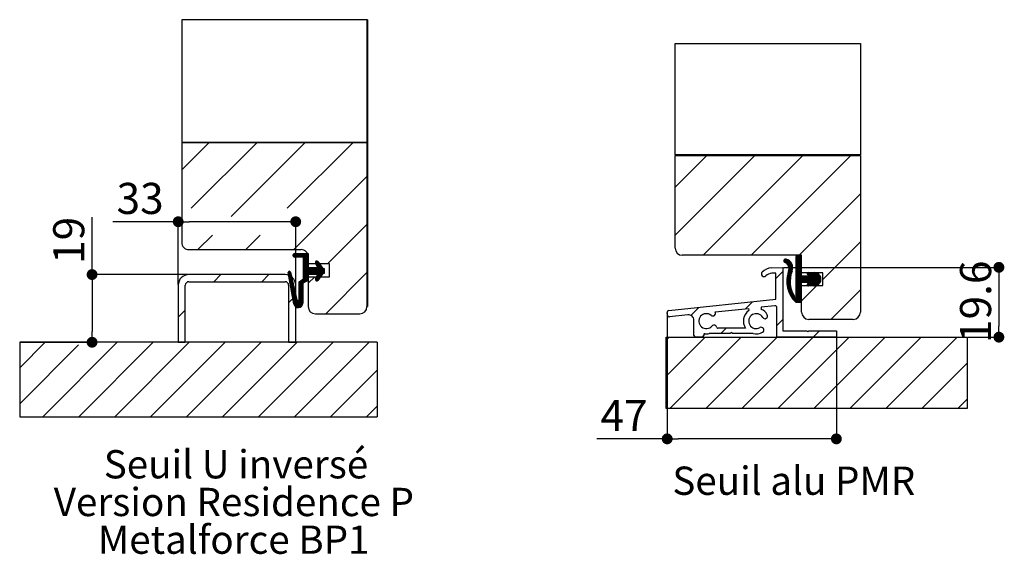
# Paper-space layout 'Feuille 1' of a CAD drawing. Extents: x 102 to 305, y 3 to 297.
# Drawn here: x 116 to 208, y 95 to 145 of the extents above; entities that cross this region are included whole.
import ezdxf

# ---------------------------------------------------------------- set-up
doc = ezdxf.new("R2010")
doc.units = 0
doc.header["$PDSIZE"] = -1
doc.linetypes.add('SLD-CONTINUE', pattern=[0])
doc.layers.get('0').update_dxf_attribs({"linetype": 'CONTINUOUS'})
doc.layers.get('Defpoints').update_dxf_attribs({"linetype": 'CONTINUOUS'})
doc.layers.add('FORMAT', color=7, linetype='SLD-CONTINUE')
doc.styles.add('SLDTEXTSTYLE0', font='TXT', dxfattribs={"width": 0.75})
doc.dimstyles.new('SLDDIMSTYLE6', dxfattribs={"dimtxt": 2.910417, "dimasz": 1.016, "dimexe": 0, "dimexo": 0.0625, "dimgap": 0.727604, "dimtad": 1, "dimlfac": 3, "dimrnd": 1e-09, "dimzin": 12, "dimdsep": 46, "dimtxsty": 'SLDTEXTSTYLE0', "dimblk1": 'DOT', "dimblk2": 'DOT', "dimsah": 1, "dimcen": 0.09, "dimadec": 0, "dimazin": 0, "dimtfac": 1, "dimtofl": 0, "dimtmove": 0, "dimatfit": 3, "dimldrblk": 'DOT', "dimfxl": 1, "dimtolj": 1, "dimtzin": 12, "dimarcsym": 0})
doc.dimstyles.new('SLDDIMSTYLE7', dxfattribs={"dimtxt": 2.910417, "dimasz": 1.016, "dimexe": 0, "dimexo": 0.0625, "dimgap": 0.727604, "dimtad": 1, "dimdec": 0, "dimlfac": 3, "dimrnd": 1e-09, "dimzin": 12, "dimdsep": 46, "dimtxsty": 'SLDTEXTSTYLE0', "dimblk1": 'DOT', "dimblk2": 'DOT', "dimsah": 1, "dimcen": 0.09, "dimadec": 0, "dimazin": 0, "dimtfac": 1, "dimtofl": 0, "dimtmove": 0, "dimatfit": 3, "dimldrblk": 'DOT', "dimfxl": 1, "dimtolj": 1, "dimtzin": 12, "dimarcsym": 0})

# ---------------------------------------------------------------- blocks, each defined once
blk = doc.blocks.new('_DOT')
at = {"color": 0, "linetype": 'ByBlock'}
blk.add_line((-0.5, 0), (-1, 0), dxfattribs=at)
at = {"color": 0, "linetype": 'ByBlock', "const_width": 0.5}
blk.add_lwpolyline([(-0.25, 0, 1), (0.25, 0, 1)], format="xyb", close=True, dxfattribs=at)
blk = doc.blocks.new('*D74')
at = {"layer": 'Defpoints', "color": 0}
for p in [(130.718, 126.456), (130.718, 120.512), (141.718, 120.512)]:
    blk.add_point(p, dxfattribs=at)
at = {"layer": 'FORMAT', "color": 0, "lineweight": -2}
for p, q in [((130.718, 126.456), (124.609, 126.456)), ((130.718, 120.574), (130.718, 126.456)), ((140.702, 126.456), (131.734, 126.456)), ((141.718, 120.574), (141.718, 126.456))]:
    blk.add_line(p, q, dxfattribs=at)
at = {"layer": 'FORMAT', "color": 0, "lineweight": -2, "xscale": 1.016, "yscale": 1.016, "zscale": 1.016, "rotation": 180}
blk.add_blockref('_DOT', (130.718, 126.456), dxfattribs=at)
at = {"layer": 'FORMAT', "color": 0, "lineweight": -2, "xscale": 1.016, "yscale": 1.016, "zscale": 1.016}
blk.add_blockref('_DOT', (141.718, 126.456), dxfattribs=at)
at = {"layer": 'FORMAT', "color": 0, "insert": (127.155, 128.638), "char_height": 2.9104, "attachment_point": 5, "style": 'SLDTEXTSTYLE0'}
blk.add_mtext('\\A1;33', dxfattribs=at)
blk = doc.blocks.new('*D75')
at = {"layer": 'Defpoints', "color": 0}
for p in [(131.718, 121.512), (115.885, 115.178), (122.659, 115.178)]:
    blk.add_point(p, dxfattribs=at)
at = {"layer": 'FORMAT', "color": 0, "lineweight": -2}
for p, q in [((122.659, 121.512), (122.659, 126.893)), ((131.655, 121.512), (122.659, 121.512)), ((122.659, 120.496), (122.659, 116.194)), ((115.947, 115.178), (122.659, 115.178))]:
    blk.add_line(p, q, dxfattribs=at)
at = {"layer": 'FORMAT', "color": 0, "lineweight": -2, "xscale": 1.016, "yscale": 1.016, "zscale": 1.016}
for p, rotation in [((122.659, 121.512), 90.00000000000026), ((122.659, 115.178), 270.0000000000002)]:
    blk.add_blockref('_DOT', p, dxfattribs=dict(at, rotation=rotation))
at = {"layer": 'FORMAT', "color": 0, "insert": (120.476, 124.71), "char_height": 2.9104, "attachment_point": 5, "rotation": 90, "style": 'SLDTEXTSTYLE0'}
blk.add_mtext('\\A1;19', dxfattribs=at)
blk = doc.blocks.new('SW_NOTE_4')
at = {"color": 0, "linetype": 'Continuous', "char_height": 2.64583, "attachment_point": 2, "style": 'SLDTEXTSTYLE0'}
for s, insert in [('Seuil U inversé', (11.824, 3.411)), ('Version Residence P', (11.624, -0.117)), ('Metalforce BP1', (11.609, -3.645))]:
    blk.add_mtext(s, dxfattribs=dict(at, insert=insert))
blk = doc.blocks.new('*D76')
at = {"layer": 'Defpoints', "color": 0}
for p in [(187.309, 122.188), (204.555, 115.655), (207.519, 115.655)]:
    blk.add_point(p, dxfattribs=at)
at = {"layer": 'FORMAT', "color": 0, "lineweight": -2}
for p, q in [((187.372, 122.188), (207.519, 122.188)), ((207.519, 121.172), (207.519, 116.671)), ((204.618, 115.655), (207.519, 115.655))]:
    blk.add_line(p, q, dxfattribs=at)
at = {"layer": 'FORMAT', "color": 0, "lineweight": -2, "xscale": 1.016, "yscale": 1.016, "zscale": 1.016}
for p, rotation in [((207.519, 122.188), 90.00000000000026), ((207.519, 115.655), 270.0000000000002)]:
    blk.add_blockref('_DOT', p, dxfattribs=dict(at, rotation=rotation))
at = {"layer": 'FORMAT', "color": 0, "insert": (205.336, 118.966), "char_height": 2.9104, "attachment_point": 5, "rotation": 90, "style": 'SLDTEXTSTYLE0'}
blk.add_mtext('\\A1;19.6', dxfattribs=at)
blk = doc.blocks.new('*D77')
at = {"layer": 'Defpoints', "color": 0}
for p in [(176.477, 117.959), (192.309, 116.238), (176.477, 106.137)]:
    blk.add_point(p, dxfattribs=at)
at = {"layer": 'FORMAT', "color": 0, "lineweight": -2}
for p, q in [((176.477, 117.896), (176.477, 106.137)), ((192.309, 116.176), (192.309, 106.137)), ((176.477, 106.137), (169.895, 106.137)), ((191.293, 106.137), (177.493, 106.137))]:
    blk.add_line(p, q, dxfattribs=at)
at = {"layer": 'FORMAT', "color": 0, "lineweight": -2, "xscale": 1.016, "yscale": 1.016, "zscale": 1.016, "rotation": 180}
blk.add_blockref('_DOT', (176.477, 106.137), dxfattribs=at)
at = {"layer": 'FORMAT', "color": 0, "lineweight": -2, "xscale": 1.016, "yscale": 1.016, "zscale": 1.016}
blk.add_blockref('_DOT', (192.309, 106.137), dxfattribs=at)
at = {"layer": 'FORMAT', "color": 0, "insert": (172.441, 108.319), "char_height": 2.9104, "attachment_point": 5, "style": 'SLDTEXTSTYLE0'}
blk.add_mtext('\\A1;47', dxfattribs=at)

psp = doc.layouts.new('Feuille 1')

# ---------------------------------------------------------------- linework, layer by layer
at = {"color": 7, "linetype": 'SLD-CONTINUE'}
for p, q in [((148.41796, 145.36257), (131.05129, 145.36257)), ((131.05129, 145.36257), (131.05129, 133.87829)), ((148.38463, 145.36257), (148.38463, 133.87829)), ((148.38463, 145.36257), (148.38463, 118.51162)), ((148.41796, 145.36257), (148.41796, 118.51162)), ((148.41796, 144.19188), (148.38463, 144.15854)), ((177.22213, 132.70141), (177.22213, 143.1232)), ((177.22213, 143.1232), (194.55547, 143.1232)), ((194.55547, 143.1232), (194.55547, 132.70141)), ((148.41796, 139.70175), (148.38463, 139.66841)), ((148.41796, 135.21162), (148.38463, 135.17829)), ((148.38463, 133.87829), (131.05129, 133.87829)), ((133.58091, 133.84495), (131.05129, 131.31534)), ((148.38463, 133.84495), (131.05129, 133.84495)), ((131.05129, 133.84495), (131.05129, 124.51162)), ((138.07104, 133.84495), (131.93966, 127.71357)), ((142.56116, 133.84495), (135.67179, 126.95557)), ((147.05129, 133.84495), (140.91991, 127.71357)), ((148.38463, 133.84495), (148.38463, 118.51162)), ((194.55547, 132.70141), (177.22213, 132.70141)), ((177.22213, 129.67884), (180.19803, 132.65474)), ((177.22213, 125.18871), (184.68816, 132.65474)), ((177.22213, 123.98807), (177.22213, 132.65474)), ((177.22213, 132.65474), (194.55547, 132.65474)), ((179.84495, 123.32141), (189.17829, 132.65474)), ((184.33508, 123.32141), (193.66842, 132.65474)), ((194.55547, 132.65474), (194.55547, 117.98807)), ((148.38463, 130.68816), (141.54142, 123.84495)), ((148.41796, 130.72149), (148.38463, 130.68816)), ((188.82521, 123.32141), (194.55547, 129.05166)), ((148.38463, 126.19803), (144.69822, 122.51162)), ((148.41796, 126.23136), (148.38463, 126.19803)), ((133.91379, 125.19757), (132.56116, 123.84495)), ((138.40391, 125.19757), (137.05129, 123.84495)), ((191.05547, 121.06153), (194.55547, 124.56153)), ((131.71796, 123.84495), (142.21796, 123.84495)), ((141.65683, 123.46925), (141.4578, 123.27022)), ((141.58196, 123.46454), (141.45933, 123.34192)), ((141.72698, 123.46925), (141.47697, 123.21923)), ((141.79714, 123.46925), (141.50812, 123.18023)), ((141.8673, 123.46925), (141.54999, 123.15194)), ((141.93746, 123.46925), (141.60493, 123.13672)), ((141.62129, 123.46925), (142.88463, 123.46925)), ((142.45129, 123.13592), (141.62129, 123.13592)), ((142.00762, 123.46925), (141.67428, 123.13592)), ((142.07778, 123.46925), (141.74444, 123.13592)), ((142.14793, 123.46925), (141.8146, 123.13592)), ((142.21809, 123.46925), (141.88476, 123.13592)), ((142.28825, 123.46925), (141.95492, 123.13592)), ((142.35841, 123.46925), (142.02508, 123.13592)), ((142.42857, 123.46925), (142.09523, 123.13592)), ((142.49872, 123.46925), (142.16539, 123.13592)), ((142.56888, 123.46925), (142.23555, 123.13592)), ((142.63904, 123.46925), (142.30571, 123.13592)), ((142.7092, 123.46925), (142.37587, 123.13592)), ((142.77936, 123.46925), (142.44602, 123.13592)), ((142.84952, 123.46925), (142.45129, 123.07103)), ((142.88463, 123.4342), (142.45129, 123.00087)), ((142.88463, 123.36404), (142.45129, 122.93071)), ((142.88463, 123.29389), (142.45129, 122.86055)), ((142.88463, 123.22373), (142.45129, 122.79039)), ((142.88463, 123.15357), (142.45129, 122.72024)), ((142.45129, 121.11162), (142.45129, 123.13592)), ((142.88463, 123.08341), (142.45129, 122.65008)), ((142.88463, 123.01325), (142.45129, 122.57992)), ((142.88463, 122.94309), (142.45129, 122.50976)), ((142.88463, 122.87294), (142.45129, 122.4396)), ((142.88463, 122.80278), (142.45129, 122.36944)), ((142.88463, 122.73262), (142.45129, 122.29929)), ((142.88463, 122.66246), (142.45129, 122.22913)), ((142.88463, 122.5923), (142.45129, 122.15897)), ((142.88463, 123.46925), (142.88463, 122.17829)), ((142.88463, 123.17829), (142.88463, 122.51162)), ((143.70102, 122.77727), (143.5523, 122.62856)), ((143.78463, 122.17829), (143.56725, 122.5817)), ((143.7532, 122.7593), (143.57018, 122.57627)), ((143.60682, 122.75323), (143.57635, 122.72276)), ((143.79031, 122.72625), (143.59474, 122.53068)), ((143.81954, 122.68532), (143.61931, 122.48509)), ((143.8487, 122.64432), (143.64388, 122.4395)), ((143.87786, 122.60332), (143.66844, 122.3939)), ((143.90702, 122.56232), (143.69301, 122.34831)), ((143.79328, 122.72223), (144.25129, 122.07829)), ((189.05547, 123.32141), (177.8888, 123.32141)), ((187.38887, 122.79712), (187.55281, 122.96106)), ((187.39835, 122.73644), (187.61376, 122.95185)), ((187.42284, 122.69077), (187.66668, 122.93462)), ((187.45821, 122.65599), (187.71681, 122.91459)), ((187.50431, 122.63193), (187.76436, 122.89198)), ((187.55223, 122.60969), (187.80952, 122.86698)), ((187.59689, 122.58419), (187.85239, 122.83969)), ((187.6385, 122.55564), (187.89307, 122.81022)), ((187.67719, 122.52418), (187.93163, 122.77862)), ((187.71305, 122.48988), (187.9681, 122.74493)), ((187.74608, 122.45275), (188.0025, 122.70917)), ((187.77624, 122.41275), (188.03481, 122.67132)), ((187.80344, 122.36979), (188.06501, 122.63136)), ((187.8275, 122.3237), (188.09305, 122.58924)), ((188.52213, 123.15865), (188.61299, 123.2495)), ((188.52213, 123.08849), (188.68314, 123.2495)), ((188.52213, 123.01833), (188.7533, 123.2495)), ((188.52213, 122.94817), (188.82346, 123.2495)), ((188.52213, 122.87801), (188.89362, 123.2495)), ((188.52213, 122.80785), (188.96378, 123.2495)), ((188.52213, 122.7377), (189.02393, 123.23949)), ((188.52213, 122.66754), (189.0535, 123.1989)), ((188.52213, 123.18283), (188.52213, 119.4995)), ((188.52213, 122.59738), (189.05547, 123.13071)), ((188.52213, 122.52722), (189.05547, 123.06055)), ((188.52213, 122.45706), (189.05547, 122.9904)), ((188.52213, 122.3869), (189.05547, 122.92024)), ((188.52213, 122.31675), (189.05547, 122.85008)), ((188.52213, 122.24659), (189.05547, 122.77992)), ((188.52213, 122.17643), (189.05547, 122.70976)), ((188.52213, 122.10627), (189.05547, 122.63961)), ((188.52213, 122.03611), (189.05547, 122.56945)), ((188.9888, 123.2495), (188.5888, 123.2495)), ((189.05547, 121.68807), (189.05547, 123.32141)), ((189.05547, 121.41616), (189.05547, 123.18283)), ((141.53651, 118.77195), (141.01947, 121.70955)), ((141.13545, 121.82535), (141.0195, 121.70939)), ((141.18306, 121.80279), (141.03, 121.64974)), ((141.21182, 121.76139), (141.0405, 121.59008)), ((141.22571, 121.70513), (141.051, 121.53042)), ((141.23898, 121.64824), (141.0615, 121.47076)), ((141.21535, 121.74959), (141.82101, 119.1518)), ((143.52298, 122.17829), (142.05129, 120.7066)), ((142.88463, 122.52214), (142.45129, 122.08881)), ((142.88463, 122.45199), (142.45129, 122.01865)), ((142.88463, 122.38183), (142.45129, 121.94849)), ((142.88463, 122.31167), (142.45129, 121.87834)), ((142.88463, 122.24151), (142.45129, 121.80818)), ((142.89156, 122.17829), (142.45129, 121.73802)), ((142.96172, 122.17829), (142.45129, 121.66786)), ((143.03187, 122.17829), (142.45129, 121.5977)), ((143.10203, 122.17829), (142.45129, 121.52754)), ((143.17219, 122.17829), (142.45129, 121.45739)), ((143.24235, 122.17829), (142.45129, 121.38723)), ((143.31251, 122.17829), (142.45129, 121.31707)), ((143.38267, 122.17829), (142.45129, 121.24691)), ((143.45283, 122.17829), (142.45129, 121.17675)), ((144.88463, 122.51162), (142.88463, 122.51162)), ((142.88463, 122.17829), (143.78463, 122.17829)), ((143.59314, 122.17829), (142.92647, 121.51162)), ((143.6633, 122.17829), (142.99663, 121.51162)), ((143.73346, 122.17829), (143.06679, 121.51162)), ((144.02366, 122.39833), (143.13695, 121.51162)), ((144.05282, 122.35733), (143.20711, 121.51162)), ((144.08198, 122.31633), (143.27727, 121.51162)), ((144.11114, 122.27533), (143.34742, 121.51162)), ((144.1403, 122.23434), (143.41758, 121.51162)), ((144.16946, 122.19334), (143.48774, 121.51162)), ((144.38463, 121.84724), (143.55428, 121.01689)), ((144.19862, 122.15234), (143.5579, 121.51162)), ((144.38463, 121.9174), (143.56026, 121.09303)), ((144.38463, 121.77708), (143.57566, 120.96811)), ((144.22778, 122.11134), (143.62806, 121.51162)), ((144.38463, 121.98756), (143.63966, 121.24259)), ((144.26488, 122.07829), (143.69821, 121.51162)), ((143.93618, 122.52132), (143.71758, 122.30272)), ((144.38463, 122.05771), (143.72164, 121.39473)), ((143.96534, 122.48032), (143.74214, 122.25713)), ((143.9945, 122.43933), (143.76671, 122.21154)), ((144.33504, 122.07829), (143.76837, 121.51162)), ((144.25129, 122.07829), (144.38463, 122.07829)), ((144.38463, 121.70692), (144.28932, 121.61162)), ((144.38463, 121.63676), (144.35948, 121.61162)), ((144.38463, 122.07829), (144.38463, 121.61162)), ((148.38463, 121.7079), (144.52168, 117.84495)), ((144.88463, 121.31162), (144.88463, 122.51162)), ((148.41796, 121.74124), (148.38463, 121.7079)), ((186.2396, 122.13201), (187.30938, 122.18807)), ((186.64271, 121.65245), (186.26577, 121.63269)), ((186.64271, 121.13891), (187.30938, 121.80557)), ((186.64271, 119.19474), (186.64271, 121.65245)), ((187.30938, 122.18807), (187.30938, 116.23807)), ((187.69533, 121.27947), (188.11173, 121.69587)), ((187.70966, 121.36395), (188.14862, 121.80292)), ((187.72759, 121.45205), (188.18677, 121.91123)), ((187.74974, 121.54436), (188.2078, 122.00242)), ((187.77692, 121.64169), (188.21769, 122.08246)), ((187.81024, 121.74517), (188.21998, 122.15491)), ((187.84816, 122.2742), (188.11884, 122.54488)), ((187.85081, 121.85589), (188.21655, 122.22164)), ((187.86504, 122.22092), (188.14227, 122.49815)), ((187.87613, 121.95138), (188.20853, 122.28378)), ((187.87754, 122.16327), (188.1632, 122.44892)), ((187.88478, 122.10034), (188.18141, 122.39698)), ((187.88525, 122.03065), (188.19665, 122.34205)), ((188.52213, 121.96596), (189.05547, 122.49929)), ((188.52213, 121.8958), (189.05547, 122.42913)), ((188.52213, 121.82564), (189.05547, 122.35897)), ((188.52213, 121.75548), (189.05547, 122.28881)), ((188.52213, 121.68532), (189.05547, 122.21866)), ((188.52213, 121.61516), (189.05547, 122.1485)), ((188.52213, 121.54501), (189.05547, 122.07834)), ((188.52213, 121.47485), (189.05547, 122.00818)), ((188.52213, 121.40469), (189.05547, 121.93802)), ((188.52213, 121.33453), (189.05547, 121.86786)), ((188.52213, 121.26437), (189.05547, 121.79771)), ((188.52213, 121.19421), (189.05547, 121.72755)), ((188.52213, 121.12406), (189.05547, 121.65739)), ((191.05547, 121.68807), (189.05547, 121.68807)), ((189.57698, 121.61764), (189.65718, 121.69784)), ((189.58535, 121.55585), (189.71966, 121.69016)), ((189.61754, 121.51788), (189.77238, 121.67272)), ((189.66681, 121.49699), (189.82511, 121.65529)), ((190.04807, 121.58155), (189.70672, 121.69444)), ((189.71953, 121.47955), (189.87783, 121.63785)), ((190.1347, 121.61409), (190.21904, 121.69843)), ((190.14465, 121.55388), (190.28019, 121.68943)), ((190.1776, 121.51667), (190.33292, 121.67199)), ((190.22734, 121.49625), (190.38564, 121.65455)), ((190.54034, 121.60339), (190.26503, 121.69444)), ((190.28006, 121.47882), (190.43836, 121.63712)), ((191.05547, 120.48807), (191.05547, 121.68807)), ((140.71796, 121.51162), (131.71796, 121.51162)), ((131.71796, 120.84495), (140.71796, 120.84495)), ((134.71796, 121.51162), (134.05129, 120.84495)), ((139.20809, 121.51162), (138.54142, 120.84495)), ((141.25224, 121.59134), (141.072, 121.4111)), ((141.26551, 121.53445), (141.0825, 121.35145)), ((141.27877, 121.47756), (141.093, 121.29179)), ((141.29204, 121.42066), (141.1035, 121.23213)), ((141.3053, 121.36377), (141.114, 121.17247)), ((141.31856, 121.30687), (141.1245, 121.11281)), ((141.33183, 121.24998), (141.135, 121.05316)), ((141.34509, 121.19309), (141.1455, 120.9935)), ((141.35836, 121.13619), (141.156, 120.93384)), ((141.37162, 121.0793), (141.1665, 120.87418)), ((141.38489, 121.0224), (141.177, 120.81452)), ((141.39815, 120.96551), (141.1875, 120.75487)), ((141.41142, 120.90862), (141.19801, 120.69521)), ((141.42468, 120.85172), (141.20851, 120.63555)), ((141.43794, 120.79483), (141.21901, 120.57589)), ((141.45121, 120.73794), (141.22951, 120.51623)), ((142.88463, 121.46977), (142.05129, 120.63644)), ((142.88463, 121.39961), (142.05129, 120.56628)), ((142.88463, 121.32945), (142.05129, 120.49612)), ((142.88463, 121.2593), (142.05129, 120.42596)), ((142.05129, 120.84495), (142.45129, 121.11162)), ((142.25589, 120.98135), (142.05129, 120.77675)), ((142.05129, 119.17829), (142.05129, 120.84495)), ((142.88463, 120.94495), (142.37245, 120.71162)), ((142.37245, 120.71162), (142.37245, 118.84495)), ((142.88463, 121.18914), (142.43611, 120.74062)), ((142.88463, 121.11898), (142.56498, 120.79933)), ((142.88463, 121.04882), (142.69384, 120.85804)), ((142.88463, 120.97866), (142.82271, 120.91674)), ((142.88463, 121.51162), (142.88463, 120.94495)), ((143.78463, 121.51162), (142.88463, 121.51162)), ((143.49822, 121.31162), (142.88463, 120.69803)), ((142.88463, 121.31162), (144.88463, 121.31162)), ((142.88463, 121.31162), (142.88463, 118.51162)), ((143.56725, 121.1082), (143.78463, 121.51162)), ((144.15761, 121.47991), (143.6113, 120.93359)), ((143.98479, 121.23693), (143.6615, 120.91364)), ((143.81197, 120.99395), (143.74319, 120.92517)), ((144.25129, 121.61162), (143.79328, 120.96767)), ((144.38463, 121.61162), (144.25129, 121.61162)), ((187.66471, 120.89805), (188.00866, 121.24201)), ((187.66504, 120.82823), (187.99896, 121.16215)), ((187.66627, 120.96978), (188.02132, 121.32482)), ((187.66712, 120.76015), (187.99189, 121.08492)), ((187.66989, 121.04356), (188.03734, 121.411)), ((187.67083, 120.69371), (187.98719, 121.01006)), ((187.67578, 121.1196), (188.05724, 121.50107)), ((187.67607, 120.62879), (187.98464, 120.93736)), ((187.68274, 120.5653), (187.98407, 120.86663)), ((187.68416, 121.19814), (188.08173, 121.59571)), ((187.69076, 120.50316), (187.98531, 120.79771)), ((187.70007, 120.44231), (187.98825, 120.73049)), ((188.52213, 121.0539), (189.05547, 121.58723)), ((188.52213, 120.98374), (189.05547, 121.51707)), ((188.52213, 120.91358), (189.05547, 121.44691)), ((188.52213, 120.84342), (189.06338, 121.38467)), ((188.52213, 120.77326), (189.10161, 121.35274)), ((188.52213, 120.70311), (189.16852, 121.3495)), ((188.52213, 120.63295), (189.23868, 121.3495)), ((188.52213, 120.56279), (189.30884, 121.3495)), ((188.52213, 120.49263), (189.379, 121.3495)), ((188.52213, 120.42247), (189.44916, 121.3495)), ((188.52213, 120.35232), (189.51932, 121.3495)), ((188.52213, 120.28216), (189.58947, 121.3495)), ((188.52213, 120.212), (189.05547, 120.74533)), ((189.05547, 118.98283), (189.05547, 120.7495)), ((189.94925, 121.3495), (189.12213, 121.3495)), ((189.12213, 120.81616), (189.94925, 120.81616)), ((189.1263, 120.81616), (189.65963, 121.3495)), ((189.19646, 120.81616), (189.72979, 121.3495)), ((189.26662, 120.81616), (189.79995, 121.3495)), ((189.33677, 120.81616), (189.87011, 121.3495)), ((189.40693, 120.81616), (189.94027, 121.3495)), ((189.47709, 120.81616), (190.16756, 121.50663)), ((189.54725, 120.81616), (190.19914, 121.46805)), ((189.5923, 120.51042), (189.79193, 120.71006)), ((189.61741, 120.81616), (190.22447, 121.42323)), ((189.62938, 120.47734), (189.89676, 120.74473)), ((189.64392, 121.50456), (189.95752, 121.40084)), ((189.95752, 120.76482), (189.64392, 120.66111)), ((189.68756, 120.81616), (190.24254, 121.37114)), ((189.68934, 120.46715), (190.71079, 121.4886)), ((189.75772, 120.81616), (190.29106, 121.3495)), ((189.77225, 121.46212), (189.93055, 121.62042)), ((189.79166, 120.49932), (190.74426, 121.45191)), ((189.82497, 121.44468), (189.98327, 121.60298)), ((189.82788, 120.81616), (190.36121, 121.3495)), ((189.87769, 121.42724), (190.03599, 121.58554)), ((189.89649, 120.53398), (190.77443, 121.41192)), ((189.89804, 120.81616), (190.43137, 121.3495)), ((189.93042, 121.40981), (190.08642, 121.56581)), ((189.96381, 120.81178), (190.50153, 121.3495)), ((189.97441, 121.38364), (190.13006, 121.53929)), ((190.00132, 120.56865), (190.80118, 121.36851)), ((190.15181, 120.50867), (190.35466, 120.71152)), ((190.18965, 120.47635), (190.45948, 120.74618)), ((190.20223, 121.50456), (190.49607, 121.40738)), ((190.49607, 120.75828), (190.20223, 120.66111)), ((190.50589, 121.3495), (190.24701, 121.3495)), ((190.24701, 120.81616), (190.50589, 120.81616)), ((190.25117, 120.46771), (190.86759, 121.08414)), ((190.31899, 120.81616), (190.82426, 121.32144)), ((190.33278, 121.46138), (190.49108, 121.61968)), ((190.35439, 120.50077), (190.86634, 121.01273)), ((190.3855, 121.44394), (190.54357, 121.60201)), ((190.38915, 120.81616), (190.84329, 121.27031)), ((190.43823, 121.42651), (190.59066, 121.57894)), ((190.45922, 120.53544), (190.85269, 120.92892)), ((190.45931, 120.81616), (190.85765, 121.21451)), ((190.49095, 121.40907), (190.63408, 121.55221)), ((190.51618, 120.80288), (190.86633, 121.15304)), ((190.51705, 121.36501), (190.67408, 121.52205)), ((190.56966, 120.57572), (190.81228, 120.81835)), ((130.71796, 120.51162), (130.71796, 115.17829)), ((131.38463, 115.17829), (131.38463, 120.51162)), ((141.05129, 120.51162), (141.05129, 115.17829)), ((141.46447, 120.68104), (141.24001, 120.45658)), ((141.47774, 120.62415), (141.25051, 120.39692)), ((141.491, 120.56725), (141.26101, 120.33726)), ((141.50427, 120.51036), (141.27151, 120.2776)), ((141.51753, 120.45347), (141.28201, 120.21794)), ((141.5308, 120.39657), (141.29251, 120.15829)), ((141.54406, 120.33968), (141.30301, 120.09863)), ((141.55732, 120.28279), (141.31351, 120.03897)), ((141.57059, 120.22589), (141.32401, 119.97931)), ((141.58385, 120.169), (141.33451, 119.91965)), ((141.59712, 120.1121), (141.34501, 119.86)), ((141.61038, 120.05521), (141.35551, 119.80034)), ((141.62365, 119.99832), (141.36601, 119.74068)), ((141.63691, 119.94142), (141.37651, 119.68102)), ((141.65017, 119.88453), (141.38701, 119.62136)), ((141.66344, 119.82763), (141.39751, 119.56171)), ((141.71796, 115.17829), (141.71796, 120.51162)), ((142.37245, 120.67696), (142.05129, 120.3558)), ((142.37245, 120.6068), (142.05129, 120.28565)), ((142.37245, 120.53664), (142.05129, 120.21549)), ((142.37245, 120.46648), (142.05129, 120.14533)), ((142.37245, 120.39633), (142.05129, 120.07517)), ((142.37245, 120.32617), (142.05129, 120.00501)), ((142.37245, 120.25601), (142.05129, 119.93485)), ((142.37245, 120.18585), (142.05129, 119.8647)), ((142.37245, 120.11569), (142.05129, 119.79454)), ((142.37245, 120.04554), (142.05129, 119.72438)), ((142.37245, 119.97538), (142.05129, 119.65422)), ((142.37245, 119.90522), (142.05129, 119.58406)), ((142.37245, 119.83506), (142.05129, 119.51391)), ((187.71058, 120.38267), (187.99275, 120.66484)), ((187.72226, 120.32418), (187.99874, 120.60066)), ((187.73505, 120.26681), (188.00611, 120.53787)), ((187.7489, 120.2105), (188.0148, 120.4764)), ((187.76377, 120.15522), (188.02473, 120.41618)), ((187.77962, 120.10091), (188.03585, 120.35714)), ((187.79643, 120.04756), (188.0481, 120.29923)), ((187.81416, 119.99513), (188.06143, 120.24241)), ((187.83278, 119.94359), (188.07581, 120.18663)), ((187.85226, 119.89292), (188.09119, 120.13185)), ((187.87259, 119.84309), (188.10754, 120.07804)), ((187.89375, 119.79409), (188.12482, 120.02516)), ((187.9157, 119.74588), (188.14301, 119.97319)), ((187.93844, 119.69847), (188.16208, 119.9221)), ((187.96195, 119.65182), (188.182, 119.87186)), ((187.98622, 119.60593), (188.20275, 119.82246)), ((188.52213, 120.14184), (189.05547, 120.67517)), ((188.52213, 120.07168), (189.05547, 120.60502)), ((188.52213, 120.00152), (189.05547, 120.53486)), ((188.52213, 119.93137), (189.05547, 120.4647)), ((188.52213, 119.86121), (189.05547, 120.39454)), ((188.52213, 119.79105), (189.05547, 120.32438)), ((188.52213, 119.72089), (189.05547, 120.25422)), ((188.52213, 119.65073), (189.05547, 120.18407)), ((188.52213, 119.58057), (189.05547, 120.11391)), ((188.52213, 119.51042), (189.05547, 120.04375)), ((188.56777, 119.48589), (189.05547, 119.97359)), ((188.59001, 119.36781), (189.05547, 119.83328)), ((188.5994, 119.44737), (189.05547, 119.90343)), ((189.05547, 119.06153), (190.48201, 120.48807)), ((189.05547, 117.98807), (189.05547, 120.48807)), ((189.05547, 120.48807), (191.05547, 120.48807)), ((189.57535, 120.56364), (189.68711, 120.67539)), ((189.70672, 120.47122), (190.04807, 120.58411)), ((190.12694, 120.62411), (190.19611, 120.69329)), ((190.13378, 120.56079), (190.24983, 120.67685)), ((190.26503, 120.47122), (190.54034, 120.56227)), ((191.80547, 117.32141), (194.55547, 120.07141)), ((141.71796, 119.53136), (141.05129, 118.8647)), ((141.6767, 119.77074), (141.40801, 119.50205)), ((141.68997, 119.71385), (141.41851, 119.44239)), ((141.70323, 119.65695), (141.42901, 119.38273)), ((141.7165, 119.60006), (141.43951, 119.32307)), ((141.72976, 119.54317), (141.45001, 119.26341)), ((141.74303, 119.48627), (141.46051, 119.20376)), ((141.75629, 119.42938), (141.47101, 119.1441)), ((141.76955, 119.37248), (141.48151, 119.08444)), ((141.78282, 119.31559), (141.49201, 119.02478)), ((141.79608, 119.2587), (141.50251, 118.96512)), ((141.80935, 119.2018), (141.51301, 118.90547)), ((141.82278, 119.14508), (141.52351, 118.84581)), ((141.848, 119.10014), (141.53401, 118.78615)), ((141.88895, 119.07093), (141.54655, 118.72853)), ((141.95094, 119.06277), (141.56511, 118.67693)), ((142.37245, 119.41411), (141.58883, 118.63049)), ((142.37245, 119.34395), (141.61712, 118.58863)), ((142.37245, 119.27379), (141.64967, 118.55102)), ((142.37245, 119.20364), (141.68637, 118.51756)), ((142.37245, 119.13348), (141.72728, 118.48831)), ((142.37245, 119.06332), (141.77268, 118.46355)), ((142.37245, 118.99316), (141.82308, 118.44379)), ((142.37245, 118.923), (141.87942, 118.42998)), ((142.37245, 119.48427), (142.05015, 119.16197)), ((142.37245, 119.7649), (142.05129, 119.44375)), ((142.37245, 119.69474), (142.05129, 119.37359)), ((142.37245, 119.62459), (142.05129, 119.30343)), ((142.37245, 119.55443), (142.05129, 119.23327)), ((176.62529, 118.14187), (186.64271, 119.19474)), ((183.81477, 118.31096), (184.4702, 118.9664)), ((188.01122, 119.56077), (188.22432, 119.77387)), ((188.03696, 119.51635), (188.24668, 119.72607)), ((188.06341, 119.47264), (188.26981, 119.67905)), ((188.09057, 119.42964), (188.29371, 119.63279)), ((188.11843, 119.38734), (188.31836, 119.58728)), ((188.14698, 119.34573), (188.34374, 119.5425)), ((188.17621, 119.30481), (188.36984, 119.49844)), ((188.20612, 119.26456), (188.39666, 119.4551)), ((188.23669, 119.22498), (188.42418, 119.41246)), ((188.26794, 119.18607), (188.45239, 119.37052)), ((188.29985, 119.14781), (188.49093, 119.33889)), ((188.33241, 119.11022), (188.57048, 119.34829)), ((188.36564, 119.07329), (189.05547, 119.76312)), ((188.39951, 119.03701), (189.05547, 119.69296)), ((188.43404, 119.00138), (189.05547, 119.6228)), ((188.46922, 118.9664), (189.05547, 119.55264)), ((188.50506, 118.93208), (189.05547, 119.48248)), ((188.52213, 118.91616), (188.9888, 118.91616)), ((188.55931, 118.91616), (189.05547, 119.41233)), ((188.62946, 118.91616), (189.05547, 119.34217)), ((188.69962, 118.91616), (189.05547, 119.27201)), ((188.76978, 118.91616), (189.05547, 119.20185)), ((188.83994, 118.91616), (189.05547, 119.13169)), ((188.9101, 118.91616), (189.05547, 119.06153)), ((188.98026, 118.91616), (189.05547, 118.99138)), ((131.38463, 118.17829), (130.71796, 117.51162)), ((142.37245, 118.85285), (141.94347, 118.42387)), ((142.36696, 118.7772), (142.01904, 118.42928)), ((142.33796, 118.67804), (142.1182, 118.45828)), ((148.38463, 118.51162), (148.41796, 118.51162)), ((176.50309, 117.71006), (176.47696, 117.95869)), ((178.70517, 117.6915), (179.45272, 118.43904)), ((180.96583, 118.01153), (184.09818, 118.34075)), ((184.09818, 118.34075), (184.11962, 118.1367)), ((186.55896, 118.59939), (185.25845, 118.4627)), ((185.25845, 118.4627), (185.2799, 118.25865)), ((186.74271, 115.65474), (186.74271, 118.42309)), ((143.55129, 117.84495), (147.71796, 117.84495)), ((178.42378, 117.74435), (176.68627, 117.56173)), ((178.97605, 115.82141), (178.97605, 117.24709)), ((186.74271, 116.74878), (187.30938, 117.31545)), ((193.8888, 117.32141), (189.72213, 117.32141)), ((183.8116, 116.48807), (181.19963, 116.48807)), ((181.49188, 115.98807), (181.99188, 116.48807)), ((187.30938, 116.23807), (189.54271, 116.23807)), ((189.54271, 116.23807), (189.64271, 116.13807)), ((189.64271, 116.13807), (189.74271, 116.23807)), ((189.74271, 116.23807), (192.30938, 116.23807)), ((190.1388, 115.65474), (190.72213, 116.23807)), ((192.30938, 116.23807), (192.30938, 115.65474)), ((118.28184, 115.17829), (115.88463, 112.78107)), ((149.35129, 115.17829), (115.88463, 115.17829)), ((125.01703, 115.17829), (118.03751, 108.19876)), ((128.38463, 115.17829), (121.4051, 108.19876)), ((131.75222, 115.17829), (124.7727, 108.19876)), ((135.11982, 115.17829), (128.1403, 108.19876)), ((130.71796, 115.17829), (131.38463, 115.17829)), ((138.48741, 115.17829), (131.50789, 108.19876)), ((141.85501, 115.17829), (134.87549, 108.19876)), ((145.22261, 115.17829), (138.24308, 108.19876)), ((141.05129, 115.17829), (141.71796, 115.17829)), ((148.5902, 115.17829), (141.61068, 108.19876)), ((149.35129, 115.17829), (149.35129, 108.19876)), ((176.3888, 115.37512), (176.66842, 115.65474)), ((176.3888, 112.00753), (180.03601, 115.65474)), ((176.3888, 108.98807), (176.3888, 115.65474)), ((176.3888, 115.65474), (204.55547, 115.65474)), ((176.73694, 108.98807), (183.40361, 115.65474)), ((179.72605, 115.65474), (179.14271, 115.65474)), ((179.89271, 115.88227), (179.89271, 115.82141)), ((180.10454, 108.98807), (186.7712, 115.65474)), ((182.37605, 115.98807), (180.43331, 115.98807)), ((182.47605, 116.08807), (182.37605, 115.98807)), ((182.57605, 115.98807), (182.47605, 116.08807)), ((184.52851, 115.98807), (182.57605, 115.98807)), ((183.47213, 108.98807), (190.1388, 115.65474)), ((192.30938, 115.65474), (186.74271, 115.65474)), ((186.83973, 108.98807), (193.5064, 115.65474)), ((190.20733, 108.98807), (196.87399, 115.65474)), ((193.57492, 108.98807), (200.24159, 115.65474)), ((196.94252, 108.98807), (203.60918, 115.65474)), ((204.55547, 115.65474), (204.55547, 108.98807)), ((121.40085, 114.9297), (115.88463, 109.41348)), ((149.35129, 112.57178), (144.97828, 108.19876)), ((200.31011, 108.98807), (204.55547, 113.23343)), ((203.67771, 108.98807), (204.55547, 109.86583)), ((149.35129, 109.20418), (148.34587, 108.19876)), ((204.55547, 108.98807), (176.3888, 108.98807))]:
    psp.add_line(p, q, dxfattribs=at)
at = {"color": 7, "linetype": 'SLD-CONTINUE', "flags": 128}
psp.add_lwpolyline([(115.88463, 115.17829), (115.88463, 112.78107), (115.88463, 109.41348), (115.88463, 108.19876), (118.03751, 108.19876), (121.4051, 108.19876), (124.7727, 108.19876), (128.1403, 108.19876), (131.50789, 108.19876), (134.87549, 108.19876), (138.24308, 108.19876), (141.61068, 108.19876), (144.97828, 108.19876), (148.34587, 108.19876), (149.35129, 108.19876)], dxfattribs=at)
at = {"color": 7, "linetype": 'SLD-CONTINUE'}
for centre, radius, start, end in [((131.71796, 124.51162), 0.66667, 179.999981, 270.0000456), ((142.21796, 123.17829), 0.66667, 359.9998633, 90.00003), ((177.8888, 123.98807), 0.66667, 180, 270), ((141.62129, 123.30258), 0.16667, 89.9998933, 270.0001067), ((143.68463, 122.64495), 0.13333, 35.4224146, 208.3178028), ((187.55753, 122.7924), 0.16873, 74.6862089, 248.4440661), ((187.26875, 122.06138), 0.61726, 338.8446842, 68.4440661), ((187.38032, 122.14523), 0.83972, 338.8622599, 74.6862089), ((188.5888, 123.18283), 0.06667, 90, 180), ((188.9888, 123.18283), 0.06667, 0, 90), ((141.11796, 121.72689), 0.1, 13.1236877, 189.9822474), ((185.54335, 121.56653), 0.25, 135, 315), ((186.30938, 120.8005), 1.33333, 93, 135), ((186.30938, 120.8005), 0.83333, 93, 135), ((190.33246, 120.87579), 2.66785, 158.8446842, 227.2677999), ((190.65188, 120.88037), 2.66785, 158.8622599, 214.5084966), ((189.67532, 121.5995), 0.1, 71.7000002, 251.7000002), ((190.23363, 121.5995), 0.1, 71.7000002, 251.7000002), ((131.71796, 120.51162), 1, 89.9999847, 180.0000064), ((131.71796, 120.51162), 0.33333, 90.0000454, 179.9999546), ((140.71796, 120.51162), 1, 359.9999025, 90.0000708), ((140.71796, 120.51162), 0.33333, 359.9996811, 90.0002122), ((143.68463, 121.04495), 0.13333, 151.6822381, 324.5776013), ((189.12213, 121.41616), 0.06667, 180, 270), ((189.12213, 120.7495), 0.06667, 90, 180), ((189.94925, 121.37584), 0.02634, 270, 71.7000002), ((189.94925, 120.78983), 0.02634, 288.2999998, 90), ((189.95515, 121.30059), 0.29593, 9.5136174, 71.7000002), ((189.95515, 120.86508), 0.29593, 288.2999998, 350.4863826), ((190.48563, 121.37584), 0.03322, 307.5596491, 71.7000002), ((190.48563, 120.78983), 0.03322, 288.2999998, 52.4403509), ((190.33113, 121.10879), 0.53703, 357.2294039, 67.0725346), ((190.33113, 121.05687), 0.53703, 292.9274654, 2.7705961), ((189.67532, 120.56616), 0.1, 108.2999998, 288.2999998), ((190.23363, 120.56616), 0.1, 108.2999998, 288.2999998), ((141.93463, 119.17829), 0.11667, 193.1236827, 359.9999941), ((188.52213, 119.41616), 0.08333, 214.5084966, 90.0000009), ((188.9888, 118.98283), 0.06667, 270, 0), ((141.95129, 118.84495), 0.42116, 189.9822305, 359.9999947), ((143.55129, 118.51162), 0.66667, 180.000036, 269.9999773), ((147.71796, 118.51162), 0.66667, 270.0001294, 359.999964), ((176.64271, 117.97611), 0.16667, 96, 186), ((180.75008, 117.88522), 0.25, 230.2575233, 30.347145), ((184.80938, 117.15474), 1.2, 125.0852951, 213.7489886), ((184.80938, 117.15474), 1.2, 30.2575233, 66.9147049), ((186.57638, 118.43364), 0.16667, 356.3722926, 96), ((189.72213, 117.98807), 0.66667, 180, 270), ((193.8888, 117.98807), 0.66667, 270, 0), ((176.66884, 117.72748), 0.16667, 186, 276), ((178.47605, 117.24709), 0.5, 0, 96), ((180.14271, 117.15474), 0.7, 50.2575233, 319.7424767), ((184.80938, 117.15474), 0.7, 30.2575233, 299.7424767), ((185.62996, 117.63343), 0.25, 210.2575233, 30.2575233), ((180.8677, 116.54083), 0.25, 5.2636552, 139.7424767), ((181.19963, 116.57141), 0.08333, 185.2636552, 270), ((184.80938, 117.15474), 1.2, 256.4637973, 299.7424767), ((185.28068, 116.32989), 0.25, 299.7424767, 119.7424767), ((179.14271, 115.82141), 0.16667, 180, 270), ((179.72605, 115.82141), 0.16667, 270, 0), ((179.97605, 115.88227), 0.08333, 82.5379123, 180), ((180.14271, 117.15474), 1.2, 262.5379123, 283.0873527), ((180.43331, 115.90474), 0.08333, 90, 103.0873527)]:
    psp.add_arc(centre, radius, start, end, dxfattribs=at)

# ---------------------------------------------------------------- block references
at = {"color": 7, "linetype": 'Continuous'}
psp.add_blockref('SW_NOTE_4', (124.3022, 101.67254), dxfattribs=at)

# ---------------------------------------------------------------- texts
at = {"color": 7, "linetype": 'Continuous', "insert": (188.32623, 103.5428), "char_height": 2.6458333, "attachment_point": 2, "style": 'SLDTEXTSTYLE0'}
psp.add_mtext('Seuil alu PMR', dxfattribs=at)

# ---------------------------------------------------------------- dimensions: what is measured, and where the dimension line sits
at = {"layer": 'FORMAT'}
for base, p1, p2, dimstyle, picture, middle in [((130.71796, 126.45557), (141.71796, 120.51162), (130.71796, 120.51162), 'SLDDIMSTYLE6', '*D74', (127.15534, 126.45557)), ((176.47696, 106.13656), (192.30938, 116.23807), (176.47696, 117.95869), 'SLDDIMSTYLE7', '*D77', (172.44114, 106.13656))]:
    dim = psp.add_linear_dim(base=base, p1=p1, p2=p2, dimstyle=dimstyle, dxfattribs=at)
    dim.commit()
    dim.dimension.update_dxf_attribs({"geometry": picture, "text_midpoint": middle, "dimtype": 160})
for base, p1, p2, picture, middle in [((122.65885, 115.17829), (131.71796, 121.51162), (115.88463, 115.17829), '*D75', (122.65885, 124.71043)), ((207.51856, 115.65474), (187.30938, 122.18807), (204.55547, 115.65474), '*D76', (207.51856, 118.96581))]:
    dim = psp.add_linear_dim(base=base, p1=p1, p2=p2, angle=90, dimstyle='SLDDIMSTYLE6', dxfattribs=at)
    dim.commit()
    dim.dimension.update_dxf_attribs({"geometry": picture, "text_midpoint": middle, "dimtype": 160})

doc.saveas('drawing.dxf')
